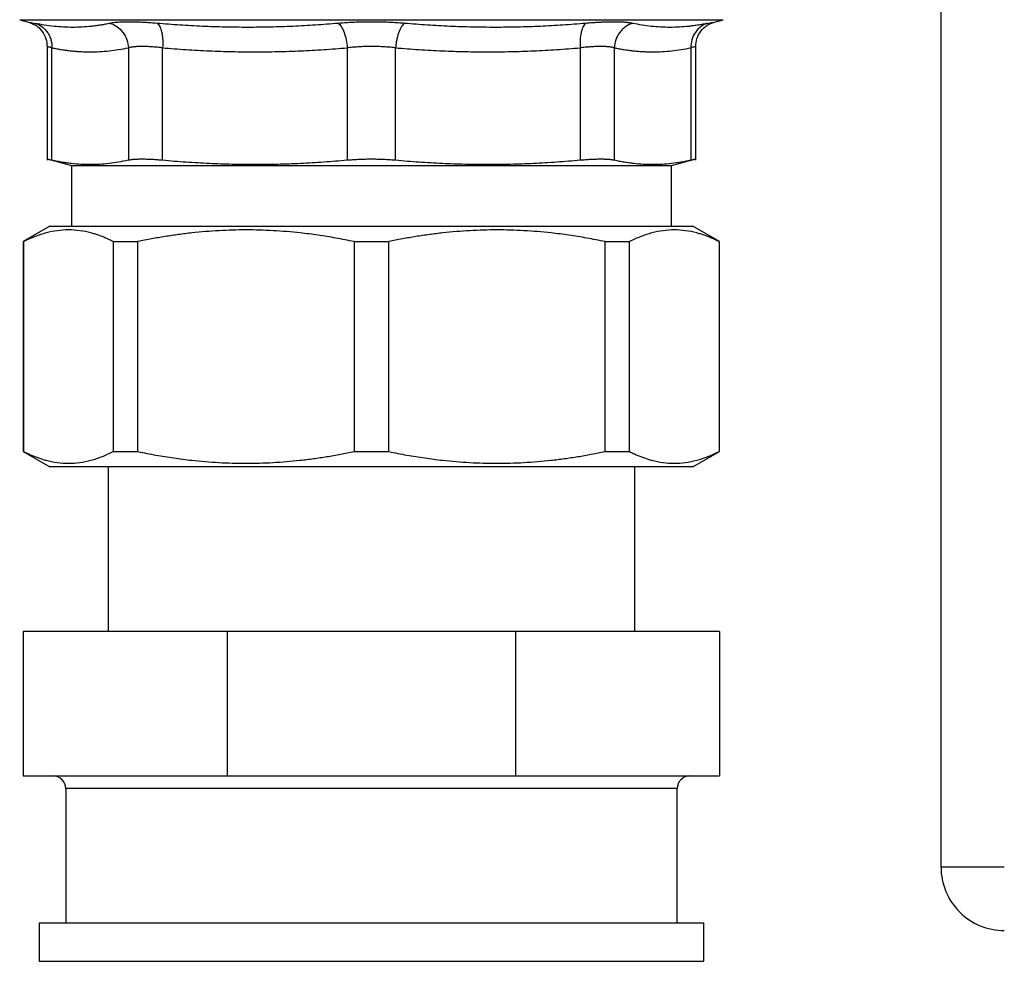
# Model space of a CAD drawing. Units: millimetres. Extents: x 17322 to 19710, y -724 to 2010.
# Drawn here: x 17853 to 17931, y -159 to -84 of the extents above; entities that cross this region are included whole.
import ezdxf

# ---------------------------------------------------------------- set-up
doc = ezdxf.new("R2010")
doc.units = ezdxf.units.MM

msp = doc.modelspace()

# ---------------------------------------------------------------- linework, layer by layer
at = {"color": 7, "linetype": 'Continuous', "lineweight": 25}
for p, q in [((17926.262, -151.244), (17926.262, 138.756)), ((17853.477, -84.335), (17854.16, -84.519)), ((17908.364, -84.519), (17909.047, -84.335)), ((17855.642, -86.449), (17855.642, -95.417)), ((17856.023, -95.412), (17856.023, -86.558)), ((17862.062, -86.558), (17862.062, -95.412)), ((17864.769, -95.412), (17864.768, -86.558)), ((17879.349, -86.558), (17879.349, -95.412)), ((17883.175, -95.412), (17883.175, -86.558)), ((17897.756, -86.558), (17897.755, -95.412)), ((17900.462, -95.412), (17900.462, -86.558)), ((17906.501, -86.558), (17906.501, -95.412)), ((17906.881, -95.416), (17906.881, -86.449)), ((17855.638, -95.328), (17857.562, -95.844)), ((17904.962, -95.844), (17906.884, -95.329)), ((17857.562, -95.844), (17857.562, -100.644)), ((17857.562, -95.844), (17881.262, -95.844)), ((17881.262, -95.844), (17904.962, -95.844)), ((17904.962, -100.644), (17904.962, -95.844)), ((17855.865, -100.642), (17853.762, -101.856)), ((17908.762, -101.856), (17906.659, -100.642)), ((17853.762, -101.856), (17853.762, -118.431)), ((17853.796, -101.856), (17853.762, -101.856)), ((17853.796, -118.431), (17853.796, -101.856)), ((17860.871, -101.856), (17862.811, -101.856)), ((17860.871, -101.856), (17860.871, -118.431)), ((17862.811, -118.431), (17862.811, -101.856)), ((17879.89, -101.856), (17879.89, -118.431)), ((17879.89, -101.856), (17882.634, -101.856)), ((17882.634, -118.431), (17882.634, -101.856)), ((17899.713, -101.856), (17901.653, -101.856)), ((17899.713, -101.856), (17899.713, -118.431)), ((17901.653, -118.431), (17901.653, -101.856)), ((17908.762, -101.856), (17908.728, -101.856)), ((17908.728, -101.856), (17908.728, -118.431)), ((17908.762, -118.431), (17908.762, -101.856)), ((17853.762, -118.431), (17855.865, -119.646)), ((17853.796, -118.431), (17853.762, -118.431)), ((17860.871, -118.431), (17862.811, -118.431)), ((17879.89, -118.431), (17882.634, -118.431)), ((17899.713, -118.431), (17901.653, -118.431)), ((17906.659, -119.646), (17908.762, -118.431)), ((17908.762, -118.431), (17908.728, -118.431)), ((17860.462, -119.644), (17860.462, -132.644)), ((17902.062, -132.644), (17902.062, -119.644)), ((17853.762, -132.644), (17853.762, -144.044)), ((17869.871, -132.644), (17853.762, -132.644)), ((17869.871, -132.644), (17869.871, -144.044)), ((17892.653, -132.644), (17869.871, -132.644)), ((17892.653, -132.644), (17892.653, -144.044)), ((17908.762, -132.644), (17892.653, -132.644)), ((17908.762, -132.644), (17908.762, -144.044)), ((17853.762, -144.044), (17869.871, -144.044)), ((17869.871, -144.044), (17892.653, -144.044)), ((17892.653, -144.044), (17908.762, -144.044)), ((17857.112, -145.044), (17857.112, -155.644)), ((17905.412, -155.644), (17905.412, -145.044)), ((17931.262, -151.244), (17926.262, -151.244)), ((17855.012, -155.644), (17855.012, -158.676)), ((17855.012, -155.644), (17881.262, -155.644)), ((17881.262, -155.644), (17907.512, -155.644)), ((17907.512, -158.676), (17907.512, -155.644))]:
    msp.add_line(p, q, dxfattribs=at)
at = {"color": 8, "linetype": 'Continuous', "lineweight": 25}
for p, q in [((17853.477, -84.335), (17881.262, -84.335)), ((17881.262, -84.335), (17909.047, -84.335)), ((17905.412, -145.044), (17857.112, -145.044)), ((17855.012, -158.676), (17881.262, -158.676)), ((17881.262, -158.676), (17907.512, -158.676))]:
    msp.add_line(p, q, dxfattribs=at)
at = {"color": 7, "linetype": 'Continuous', "lineweight": 25}
for centre, radius, start, end in [((17856.112, -145.044), 1, 0, 90), ((17906.412, -145.044), 1, 90, 180), ((17931.262, -151.244), 5, 180, 225), ((17931.262, -151.244), 5, 225, 270)]:
    msp.add_arc(centre, radius, start, end, dxfattribs=at)
for points, knots in [([(17854.16, -84.519), (17854.361, -84.593), (17854.775, -84.746), (17855.261, -85.218), (17855.586, -85.813), (17855.624, -86.252), (17855.642, -86.465)], [0, 0, 0, 0, 0.243338, 0.500325, 0.75713, 1, 1, 1, 1]), ([(17860.615, -84.626), (17860.492, -84.651), (17860.248, -84.7), (17859.881, -84.763), (17859.514, -84.817), (17859.025, -84.876), (17858.412, -84.926), (17857.673, -84.946), (17856.933, -84.926), (17856.188, -84.866), (17855.441, -84.769), (17854.941, -84.674), (17854.69, -84.626)], [0, 0, 0, 0, 0.0630453, 0.1256844, 0.1880701, 0.2503613, 0.3753863, 0.5000014, 0.6246164, 0.7496415, 0.8743169, 1, 1, 1, 1]), ([(17854.69, -84.626), (17854.872, -84.676), (17855.147, -84.803), (17855.47, -85.077), (17855.678, -85.329), (17855.842, -85.617), (17855.956, -85.928), (17856.018, -86.247), (17856.026, -86.456), (17856.023, -86.558)], [0.0000042, 0.0000042, 0.0000042, 0.0000042, 0.2499983, 0.3750041, 0.5000099, 0.6250156, 0.7500214, 0.8750272, 1.0000019, 1.0000019, 1.0000019, 1.0000019]), ([(17864.331, -84.626), (17864.248, -84.619), (17864.081, -84.605), (17863.837, -84.587), (17863.598, -84.571), (17863.365, -84.557), (17863.137, -84.545), (17862.916, -84.535), (17862.701, -84.528), (17862.492, -84.522), (17862.29, -84.519), (17862.052, -84.518), (17861.786, -84.521), (17861.501, -84.53), (17861.24, -84.544), (17861.005, -84.565), (17860.793, -84.592), (17860.674, -84.615), (17860.615, -84.626)], [0, 0, 0, 0, 0.050423, 0.100667, 0.150767, 0.200756, 0.250669, 0.300541, 0.350406, 0.400297, 0.450248, 0.500292, 0.583699, 0.66685, 0.749898, 0.833, 0.916314, 1, 1, 1, 1]), ([(17860.615, -84.626), (17860.799, -84.676), (17861.176, -84.845), (17861.666, -85.31), (17861.984, -85.923), (17862.056, -86.354), (17862.062, -86.558)], [0.000013, 0.000013, 0.000013, 0.000013, 0.2499972, 0.4999981, 0.7499991, 1.0000014, 1.0000014, 1.0000014, 1.0000014]), ([(17878.634, -84.626), (17878.335, -84.651), (17877.738, -84.7), (17876.844, -84.763), (17875.953, -84.817), (17874.764, -84.876), (17873.277, -84.926), (17871.491, -84.946), (17869.705, -84.926), (17867.917, -84.866), (17866.125, -84.769), (17864.931, -84.674), (17864.331, -84.626)], [0, 0, 0, 0, 0.063046, 0.125686, 0.188073, 0.250365, 0.375395, 0.500015, 0.624628, 0.749651, 0.874322, 1, 1, 1, 1]), ([(17864.331, -84.626), (17864.403, -84.676), (17864.509, -84.802), (17864.627, -85.075), (17864.698, -85.327), (17864.749, -85.615), (17864.788, -86.03), (17864.783, -86.354), (17864.768, -86.558)], [0.0000129, 0.0000129, 0.0000129, 0.0000129, 0.248602, 0.3738367, 0.4990714, 0.6243061, 0.7495407, 1.0000019, 1.0000019, 1.0000019, 1.0000019]), ([(17881.262, -84.519), (17881.172, -84.519), (17880.991, -84.519), (17880.721, -84.523), (17880.453, -84.528), (17880.186, -84.535), (17879.921, -84.545), (17879.658, -84.557), (17879.397, -84.571), (17879.14, -84.587), (17878.885, -84.605), (17878.718, -84.619), (17878.634, -84.626)], [0, 0, 0, 0, 0.100357, 0.200457, 0.300366, 0.400148, 0.499872, 0.599604, 0.699414, 0.799371, 0.899543, 1, 1, 1, 1]), ([(17878.634, -84.626), (17878.714, -84.676), (17878.797, -84.761), (17878.957, -85), (17879.034, -85.155), (17879.167, -85.515), (17879.223, -85.719), (17879.306, -86.139), (17879.334, -86.354), (17879.349, -86.558)], [0, 0, 0, 0, 0.25, 0.25, 0.5, 0.5, 0.75, 0.75, 1, 1, 1, 1]), ([(17883.89, -84.626), (17883.806, -84.619), (17883.638, -84.605), (17883.383, -84.587), (17883.124, -84.571), (17882.864, -84.557), (17882.601, -84.545), (17882.336, -84.535), (17882.069, -84.528), (17881.801, -84.522), (17881.532, -84.519), (17881.352, -84.519), (17881.262, -84.519)], [0, 0, 0, 0, 0.1008712, 0.2013657, 0.3015526, 0.4015005, 0.5012782, 0.6009543, 0.700597, 0.8002741, 0.900053, 1, 1, 1, 1]), ([(17883.89, -84.626), (17883.811, -84.676), (17883.687, -84.802), (17883.53, -85.075), (17883.422, -85.327), (17883.33, -85.615), (17883.256, -85.926), (17883.204, -86.246), (17883.183, -86.456), (17883.175, -86.558)], [-0.000001, -0.000001, -0.000001, -0.000001, 0.248602, 0.373837, 0.499071, 0.624306, 0.749541, 0.874775, 1.000002, 1.000002, 1.000002, 1.000002]), ([(17898.193, -84.626), (17897.892, -84.651), (17897.293, -84.7), (17896.395, -84.763), (17895.501, -84.817), (17894.309, -84.876), (17892.819, -84.926), (17891.033, -84.946), (17889.247, -84.926), (17887.463, -84.866), (17885.676, -84.769), (17884.487, -84.674), (17883.89, -84.626)], [0, 0, 0, 0, 0.063046, 0.125685, 0.188071, 0.250361, 0.375387, 0.500001, 0.624616, 0.749642, 0.874316, 1, 1, 1, 1]), ([(17898.193, -84.626), (17898.121, -84.676), (17897.979, -84.844), (17897.815, -85.308), (17897.735, -85.922), (17897.741, -86.354), (17897.756, -86.558)], [0.0000028, 0.0000028, 0.0000028, 0.0000028, 0.2485994, 0.4990663, 0.7495331, 1.0000014, 1.0000014, 1.0000014, 1.0000014]), ([(17901.909, -84.626), (17901.874, -84.619), (17901.804, -84.605), (17901.686, -84.587), (17901.56, -84.571), (17901.424, -84.557), (17901.28, -84.545), (17901.126, -84.535), (17900.964, -84.528), (17900.793, -84.522), (17900.614, -84.519), (17900.385, -84.518), (17900.099, -84.521), (17899.751, -84.53), (17899.386, -84.544), (17899.003, -84.565), (17898.606, -84.592), (17898.331, -84.615), (17898.193, -84.626)], [0, 0, 0, 0, 0.050419, 0.10066, 0.150757, 0.200744, 0.250657, 0.30053, 0.350396, 0.400289, 0.450244, 0.500292, 0.583707, 0.666862, 0.749911, 0.833012, 0.916321, 1, 1, 1, 1]), ([(17901.909, -84.626), (17901.726, -84.676), (17901.444, -84.802), (17901.105, -85.075), (17900.881, -85.327), (17900.699, -85.615), (17900.522, -86.03), (17900.468, -86.354), (17900.462, -86.558)], [0.0000028, 0.0000028, 0.0000028, 0.0000028, 0.248602, 0.3738366, 0.4990713, 0.624306, 0.7495407, 1.0000019, 1.0000019, 1.0000019, 1.0000019]), ([(17907.834, -84.626), (17907.708, -84.651), (17907.457, -84.7), (17907.082, -84.763), (17906.708, -84.817), (17906.212, -84.876), (17905.591, -84.926), (17904.85, -84.946), (17904.112, -84.926), (17903.376, -84.866), (17902.641, -84.769), (17902.154, -84.674), (17901.909, -84.626)], [0, 0, 0, 0, 0.0630456, 0.1256848, 0.1880704, 0.2503613, 0.3753867, 0.5000014, 0.6246162, 0.7496415, 0.8743166, 1, 1, 1, 1]), ([(17907.834, -84.626), (17907.653, -84.676), (17907.287, -84.844), (17906.824, -85.308), (17906.541, -85.922), (17906.495, -86.354), (17906.501, -86.558)], [0.0000042, 0.0000042, 0.0000042, 0.0000042, 0.2485994, 0.4990663, 0.7495331, 0.9999964, 0.9999964, 0.9999964, 0.9999964]), ([(17906.881, -86.45), (17906.901, -86.238), (17906.942, -85.802), (17907.268, -85.212), (17907.753, -84.745), (17908.164, -84.592), (17908.364, -84.519)], [0, 0, 0, 0, 0.24319, 0.499998, 0.75682, 1, 1, 1, 1]), ([(17856.023, -86.558), (17855.996, -86.55), (17855.942, -86.535), (17855.872, -86.515), (17855.81, -86.498), (17855.759, -86.483), (17855.716, -86.471), (17855.683, -86.462), (17855.66, -86.455), (17855.645, -86.451), (17855.643, -86.451), (17855.642, -86.45)], [0, 0, 0, 0, 0.112246, 0.22417, 0.33579, 0.44712, 0.558178, 0.668978, 0.779537, 0.889873, 1, 1, 1, 1]), ([(17856.023, -86.558), (17856.151, -86.583), (17856.407, -86.633), (17856.789, -86.696), (17857.17, -86.75), (17857.549, -86.794), (17857.925, -86.828), (17858.299, -86.853), (17858.672, -86.868), (17859.167, -86.874), (17859.788, -86.858), (17860.539, -86.798), (17861.298, -86.702), (17861.807, -86.606), (17862.062, -86.558)], [0, 0, 0, 0, 0.063799, 0.127216, 0.190255, 0.252924, 0.315227, 0.37717, 0.43876, 0.500003, 0.62282, 0.747061, 0.872772, 1, 1, 1, 1]), ([(17864.768, -86.558), (17864.701, -86.55), (17864.568, -86.535), (17864.372, -86.515), (17864.181, -86.498), (17863.994, -86.484), (17863.813, -86.472), (17863.637, -86.462), (17863.467, -86.456), (17863.303, -86.452), (17863.145, -86.451), (17862.994, -86.452), (17862.85, -86.456), (17862.714, -86.462), (17862.585, -86.472), (17862.463, -86.484), (17862.35, -86.498), (17862.245, -86.515), (17862.148, -86.535), (17862.091, -86.55), (17862.062, -86.558)], [0, 0, 0, 0, 0.055739, 0.111413, 0.167031, 0.2226, 0.278129, 0.333625, 0.389097, 0.444553, 0.500001, 0.555449, 0.610904, 0.666376, 0.721873, 0.777401, 0.83297, 0.888588, 0.944262, 1, 1, 1, 1]), ([(17864.768, -86.558), (17865.078, -86.583), (17865.695, -86.633), (17866.619, -86.696), (17867.538, -86.75), (17868.451, -86.794), (17869.36, -86.828), (17870.264, -86.853), (17871.163, -86.868), (17872.358, -86.874), (17873.858, -86.858), (17875.671, -86.798), (17877.504, -86.702), (17878.731, -86.606), (17879.349, -86.558)], [0, 0, 0, 0, 0.063799, 0.127216, 0.190255, 0.252924, 0.315227, 0.37717, 0.43876, 0.500003, 0.62282, 0.747061, 0.872772, 1, 1, 1, 1]), ([(17883.175, -86.558), (17883.108, -86.55), (17882.973, -86.535), (17882.766, -86.515), (17882.557, -86.498), (17882.345, -86.484), (17882.13, -86.472), (17881.915, -86.462), (17881.698, -86.456), (17881.48, -86.452), (17881.262, -86.451), (17881.044, -86.452), (17880.826, -86.456), (17880.609, -86.462), (17880.393, -86.472), (17880.179, -86.484), (17879.967, -86.498), (17879.758, -86.515), (17879.551, -86.535), (17879.416, -86.55), (17879.349, -86.558)], [0, 0, 0, 0, 0.055739, 0.111413, 0.167031, 0.2226, 0.278129, 0.333625, 0.389097, 0.444553, 0.500001, 0.555449, 0.610904, 0.666376, 0.721873, 0.777401, 0.83297, 0.888588, 0.944262, 1, 1, 1, 1]), ([(17883.175, -86.558), (17883.485, -86.583), (17884.102, -86.633), (17885.026, -86.696), (17885.945, -86.75), (17886.858, -86.794), (17887.767, -86.828), (17888.671, -86.853), (17889.57, -86.868), (17890.765, -86.874), (17892.265, -86.858), (17894.078, -86.798), (17895.911, -86.702), (17897.138, -86.606), (17897.756, -86.558)], [0, 0, 0, 0, 0.063799, 0.127216, 0.190255, 0.252924, 0.315227, 0.37717, 0.43876, 0.500003, 0.62282, 0.747061, 0.872772, 1, 1, 1, 1]), ([(17900.462, -86.558), (17900.433, -86.55), (17900.376, -86.535), (17900.279, -86.515), (17900.174, -86.498), (17900.06, -86.484), (17899.939, -86.472), (17899.81, -86.462), (17899.674, -86.456), (17899.53, -86.452), (17899.379, -86.451), (17899.221, -86.452), (17899.057, -86.456), (17898.887, -86.462), (17898.711, -86.472), (17898.529, -86.484), (17898.343, -86.498), (17898.151, -86.515), (17897.956, -86.535), (17897.822, -86.55), (17897.756, -86.558)], [0, 0, 0, 0, 0.055739, 0.111413, 0.167031, 0.2226, 0.278129, 0.333625, 0.389097, 0.444553, 0.500001, 0.555449, 0.610904, 0.666376, 0.721873, 0.777401, 0.83297, 0.888588, 0.944262, 1, 1, 1, 1]), ([(17900.462, -86.558), (17900.59, -86.583), (17900.845, -86.633), (17901.228, -86.696), (17901.609, -86.75), (17901.987, -86.794), (17902.364, -86.828), (17902.738, -86.853), (17903.11, -86.868), (17903.605, -86.874), (17904.227, -86.858), (17904.977, -86.798), (17905.737, -86.702), (17906.245, -86.606), (17906.501, -86.558)], [0, 0, 0, 0, 0.0638, 0.127217, 0.190257, 0.252926, 0.315229, 0.377172, 0.438761, 0.500003, 0.622818, 0.747057, 0.872769, 1, 1, 1, 1]), ([(17855.642, -95.33), (17855.643, -95.33), (17855.645, -95.331), (17855.66, -95.334), (17855.684, -95.339), (17855.717, -95.346), (17855.759, -95.355), (17855.811, -95.366), (17855.873, -95.379), (17855.942, -95.395), (17855.996, -95.406), (17856.023, -95.412)], [0, 0, 0, 0, 0.110984, 0.221977, 0.33299, 0.444031, 0.55511, 0.666237, 0.777422, 0.888673, 1, 1, 1, 1]), ([(17856.023, -95.412), (17856.151, -95.439), (17856.407, -95.493), (17856.79, -95.562), (17857.171, -95.62), (17857.674, -95.683), (17858.298, -95.736), (17859.042, -95.757), (17859.788, -95.736), (17860.538, -95.672), (17861.297, -95.568), (17861.806, -95.464), (17862.062, -95.412)], [0, 0, 0, 0, 0.06386, 0.127268, 0.190397, 0.253433, 0.37691, 0.500002, 0.6231, 0.746589, 0.872742, 1, 1, 1, 1]), ([(17862.062, -95.412), (17862.092, -95.406), (17862.153, -95.394), (17862.257, -95.378), (17862.369, -95.364), (17862.491, -95.353), (17862.621, -95.344), (17862.761, -95.337), (17862.908, -95.332), (17863.064, -95.33), (17863.228, -95.33), (17863.398, -95.332), (17863.576, -95.337), (17863.761, -95.344), (17863.951, -95.353), (17864.148, -95.364), (17864.35, -95.378), (17864.557, -95.394), (17864.698, -95.406), (17864.769, -95.412)], [0, 0, 0, 0, 0.058937, 0.117831, 0.176689, 0.235516, 0.294317, 0.353098, 0.411865, 0.470623, 0.529379, 0.588137, 0.646904, 0.705685, 0.764486, 0.823312, 0.882169, 0.941063, 1, 1, 1, 1]), ([(17864.769, -95.412), (17865.079, -95.439), (17865.696, -95.493), (17866.62, -95.562), (17867.541, -95.62), (17868.754, -95.683), (17870.26, -95.736), (17872.058, -95.757), (17873.858, -95.736), (17875.67, -95.672), (17877.502, -95.568), (17878.731, -95.464), (17879.349, -95.412)], [0, 0, 0, 0, 0.063858, 0.127262, 0.190389, 0.253422, 0.376895, 0.499983, 0.623096, 0.746599, 0.872747, 1, 1, 1, 1]), ([(17879.349, -95.412), (17879.416, -95.406), (17879.552, -95.394), (17879.76, -95.379), (17879.97, -95.366), (17880.183, -95.355), (17880.397, -95.346), (17880.612, -95.338), (17880.828, -95.333), (17881.045, -95.33), (17881.19, -95.33), (17881.262, -95.33)], [0, 0, 0, 0, 0.112012, 0.223776, 0.335303, 0.446601, 0.55768, 0.66855, 0.77922, 0.8897, 1, 1, 1, 1]), ([(17881.262, -95.33), (17881.334, -95.33), (17881.479, -95.33), (17881.696, -95.333), (17881.912, -95.338), (17882.127, -95.346), (17882.341, -95.355), (17882.554, -95.366), (17882.764, -95.379), (17882.972, -95.394), (17883.107, -95.406), (17883.175, -95.412)], [0, 0, 0, 0, 0.1103, 0.22078, 0.33145, 0.44232, 0.553399, 0.664697, 0.776224, 0.887988, 1, 1, 1, 1]), ([(17883.175, -95.412), (17883.485, -95.439), (17884.102, -95.493), (17885.026, -95.562), (17885.947, -95.62), (17887.161, -95.683), (17888.666, -95.736), (17890.465, -95.757), (17892.264, -95.736), (17894.077, -95.672), (17895.908, -95.568), (17897.138, -95.464), (17897.755, -95.412)], [0, 0, 0, 0, 0.063858, 0.127262, 0.190389, 0.253422, 0.376914, 0.50002, 0.623115, 0.7466, 0.872747, 1, 1, 1, 1]), ([(17897.755, -95.412), (17897.826, -95.406), (17897.967, -95.394), (17898.174, -95.378), (17898.376, -95.364), (17898.572, -95.353), (17898.763, -95.344), (17898.948, -95.337), (17899.125, -95.332), (17899.296, -95.33), (17899.46, -95.33), (17899.615, -95.332), (17899.763, -95.337), (17899.902, -95.344), (17900.033, -95.353), (17900.155, -95.364), (17900.267, -95.378), (17900.371, -95.394), (17900.431, -95.406), (17900.462, -95.412)], [0, 0, 0, 0, 0.058937, 0.117831, 0.176689, 0.235516, 0.294317, 0.353098, 0.411865, 0.470623, 0.529379, 0.588137, 0.646904, 0.705685, 0.764486, 0.823312, 0.882169, 0.941063, 1, 1, 1, 1]), ([(17900.462, -95.412), (17900.59, -95.439), (17900.846, -95.493), (17901.228, -95.562), (17901.61, -95.62), (17902.113, -95.683), (17902.736, -95.736), (17903.481, -95.757), (17904.226, -95.736), (17904.978, -95.672), (17905.736, -95.568), (17906.245, -95.464), (17906.501, -95.412)], [0, 0, 0, 0, 0.063858, 0.127262, 0.190389, 0.253422, 0.376895, 0.499983, 0.623096, 0.746599, 0.872747, 1, 1, 1, 1]), ([(17906.501, -95.412), (17906.528, -95.406), (17906.582, -95.394), (17906.652, -95.379), (17906.713, -95.366), (17906.765, -95.355), (17906.808, -95.346), (17906.841, -95.338), (17906.864, -95.333), (17906.879, -95.33), (17906.881, -95.33), (17906.881, -95.33)], [0, 0, 0, 0, 0.112016, 0.223784, 0.335313, 0.446612, 0.557691, 0.66856, 0.779228, 0.889705, 1, 1, 1, 1]), ([(17860.871, -101.856), (17860.772, -101.807), (17860.575, -101.71), (17860.28, -101.577), (17859.986, -101.457), (17859.693, -101.348), (17859.401, -101.252), (17858.911, -101.112), (17858.224, -100.973), (17857.337, -100.913), (17856.451, -100.972), (17855.713, -101.12), (17855.125, -101.295), (17854.684, -101.454), (17854.24, -101.638), (17853.945, -101.783), (17853.796, -101.856)], [0, 0, 0, 0, 0.042393, 0.084436, 0.126191, 0.167719, 0.209087, 0.250362, 0.375295, 0.49951, 0.623772, 0.748736, 0.810901, 0.873352, 0.936314, 1, 1, 1, 1]), ([(17855.862, -100.644), (17855.863, -100.644), (17855.865, -100.644), (17855.881, -100.644), (17855.907, -100.644), (17855.944, -100.644), (17855.991, -100.644), (17856.049, -100.644), (17856.117, -100.644), (17856.195, -100.644), (17856.396, -100.644), (17856.812, -100.644), (17857.619, -100.644), (17858.67, -100.644), (17859.975, -100.644), (17861.511, -100.644), (17863.27, -100.644), (17865.218, -100.644), (17867.323, -100.644), (17869.558, -100.644), (17871.865, -100.644), (17874.232, -100.644), (17877.34, -100.644), (17881.262, -100.644), (17885.184, -100.644), (17888.292, -100.644), (17890.658, -100.644), (17892.966, -100.644), (17895.2, -100.644), (17897.306, -100.644), (17899.254, -100.644), (17901.012, -100.644), (17902.548, -100.644), (17903.854, -100.644), (17904.904, -100.644), (17905.712, -100.644), (17906.16, -100.644), (17906.396, -100.644), (17906.515, -100.644), (17906.599, -100.644), (17906.652, -100.644), (17906.659, -100.644), (17906.662, -100.644)], [0, 0, 0, 0, 0.006487, 0.012964, 0.019435, 0.025902, 0.032368, 0.038835, 0.045306, 0.051785, 0.058273, 0.089145, 0.120023, 0.152182, 0.184348, 0.217191, 0.250041, 0.282884, 0.315734, 0.347893, 0.380058, 0.41093, 0.441809, 0.500001, 0.558193, 0.589065, 0.619944, 0.652103, 0.684268, 0.717111, 0.749961, 0.782805, 0.815655, 0.847813, 0.879979, 0.910851, 0.94173, 0.953398, 0.965044, 0.976682, 0.988329, 1, 1, 1, 1]), ([(17879.89, -101.856), (17879.652, -101.807), (17879.176, -101.71), (17878.464, -101.577), (17877.754, -101.457), (17877.047, -101.348), (17876.341, -101.252), (17875.158, -101.112), (17873.499, -100.973), (17871.358, -100.913), (17869.219, -100.972), (17867.439, -101.12), (17866.018, -101.295), (17864.953, -101.454), (17863.883, -101.638), (17863.169, -101.783), (17862.811, -101.856)], [0, 0, 0, 0, 0.042393, 0.084436, 0.126191, 0.167719, 0.209087, 0.250362, 0.375295, 0.49951, 0.623772, 0.748736, 0.810901, 0.873352, 0.936314, 1, 1, 1, 1]), ([(17899.713, -101.856), (17899.475, -101.807), (17898.999, -101.71), (17898.286, -101.577), (17897.577, -101.457), (17896.87, -101.348), (17896.164, -101.252), (17894.982, -101.112), (17893.321, -100.973), (17891.182, -100.913), (17889.041, -100.972), (17887.262, -101.12), (17885.841, -101.295), (17884.776, -101.454), (17883.706, -101.638), (17882.992, -101.783), (17882.634, -101.856)], [0, 0, 0, 0, 0.042393, 0.084436, 0.126191, 0.167719, 0.209087, 0.250362, 0.375295, 0.49951, 0.623772, 0.748736, 0.810901, 0.873352, 0.936314, 1, 1, 1, 1]), ([(17908.728, -101.856), (17908.629, -101.807), (17908.432, -101.71), (17908.137, -101.577), (17907.843, -101.457), (17907.55, -101.348), (17907.257, -101.252), (17906.768, -101.112), (17906.08, -100.973), (17905.194, -100.913), (17904.307, -100.972), (17903.57, -101.12), (17902.981, -101.295), (17902.54, -101.454), (17902.097, -101.638), (17901.802, -101.783), (17901.653, -101.856)], [0, 0, 0, 0, 0.042393, 0.084436, 0.126191, 0.167719, 0.209087, 0.250362, 0.375295, 0.49951, 0.623772, 0.748736, 0.810901, 0.873352, 0.936314, 1, 1, 1, 1]), ([(17853.796, -118.431), (17853.895, -118.481), (17854.092, -118.578), (17854.387, -118.71), (17854.681, -118.831), (17854.974, -118.939), (17855.266, -119.036), (17855.756, -119.176), (17856.444, -119.315), (17857.33, -119.375), (17858.217, -119.316), (17858.954, -119.168), (17859.542, -118.993), (17859.984, -118.834), (17860.427, -118.649), (17860.722, -118.504), (17860.871, -118.431)], [0, 0, 0, 0, 0.042394, 0.084437, 0.126192, 0.16772, 0.209087, 0.250362, 0.375297, 0.49951, 0.623775, 0.748736, 0.810902, 0.873353, 0.936315, 1, 1, 1, 1]), ([(17862.811, -118.431), (17863.049, -118.481), (17863.525, -118.578), (17864.237, -118.71), (17864.947, -118.831), (17865.654, -118.939), (17866.36, -119.036), (17867.542, -119.176), (17869.203, -119.315), (17871.342, -119.375), (17873.483, -119.316), (17875.262, -119.168), (17876.683, -118.993), (17877.748, -118.834), (17878.818, -118.649), (17879.532, -118.504), (17879.89, -118.431)], [0, 0, 0, 0, 0.042394, 0.084437, 0.126192, 0.16772, 0.209087, 0.250362, 0.375297, 0.49951, 0.623775, 0.748736, 0.810902, 0.873353, 0.936315, 1, 1, 1, 1]), ([(17882.634, -118.431), (17882.872, -118.481), (17883.348, -118.578), (17884.06, -118.71), (17884.77, -118.831), (17885.477, -118.939), (17886.183, -119.036), (17887.365, -119.176), (17889.025, -119.315), (17891.165, -119.375), (17893.305, -119.316), (17895.085, -119.168), (17896.506, -118.993), (17897.571, -118.834), (17898.641, -118.649), (17899.355, -118.504), (17899.713, -118.431)], [0, 0, 0, 0, 0.042394, 0.084437, 0.126192, 0.16772, 0.209087, 0.250362, 0.375297, 0.49951, 0.623775, 0.748736, 0.810902, 0.873353, 0.936315, 1, 1, 1, 1]), ([(17901.653, -118.431), (17901.752, -118.481), (17901.949, -118.578), (17902.244, -118.71), (17902.538, -118.831), (17902.831, -118.939), (17903.123, -119.036), (17903.613, -119.176), (17904.3, -119.315), (17905.187, -119.375), (17906.073, -119.316), (17906.811, -119.168), (17907.399, -118.993), (17907.84, -118.834), (17908.284, -118.649), (17908.579, -118.504), (17908.728, -118.431)], [0, 0, 0, 0, 0.042394, 0.084437, 0.126192, 0.16772, 0.209087, 0.250362, 0.375297, 0.49951, 0.623775, 0.748736, 0.810902, 0.873353, 0.936315, 1, 1, 1, 1]), ([(17906.662, -119.644), (17906.662, -119.644), (17906.498, -119.644), (17905.85, -119.644), (17905.365, -119.644), (17904.092, -119.644), (17903.305, -119.644), (17901.458, -119.644), (17900.398, -119.644), (17898.047, -119.644), (17896.756, -119.644), (17893.991, -119.644), (17892.518, -119.644), (17889.446, -119.644), (17887.848, -119.644), (17884.587, -119.644), (17882.924, -119.644), (17879.599, -119.644), (17877.937, -119.644), (17874.676, -119.644), (17873.078, -119.644), (17870.006, -119.644), (17868.533, -119.644), (17865.768, -119.644), (17864.477, -119.644), (17862.126, -119.644), (17861.066, -119.644), (17859.219, -119.644), (17858.432, -119.644), (17857.159, -119.644), (17856.674, -119.644), (17856.026, -119.644), (17855.862, -119.644), (17855.862, -119.644)], [0, 0, 0, 0, 0.0625, 0.0625, 0.125, 0.125, 0.1875, 0.1875, 0.25, 0.25, 0.3125, 0.3125, 0.375, 0.375, 0.4375, 0.4375, 0.5, 0.5, 0.5625, 0.5625, 0.625, 0.625, 0.6875, 0.6875, 0.75, 0.75, 0.8125, 0.8125, 0.875, 0.875, 0.9375, 0.9375, 1, 1, 1, 1])]:
    msp.add_open_spline(points, degree=3, knots=knots, dxfattribs=at)
at = {"color": 8, "linetype": 'Continuous', "lineweight": 25}
for points, knots in [([(17854.16, -84.519), (17854.183, -84.523), (17854.227, -84.532), (17854.536, -84.595), (17854.69, -84.626)], [0, 0, 0, 0, 0.4984256, 1, 1, 1, 1]), ([(17907.834, -84.626), (17907.978, -84.597), (17908.267, -84.538), (17908.408, -84.508), (17908.364, -84.519), (17908.364, -84.519)], [0, 0, 0, 0, 0.499928, 0.999507, 1, 1, 1, 1]), ([(17906.881, -86.45), (17906.881, -86.45), (17906.913, -86.441), (17906.811, -86.47), (17906.605, -86.528), (17906.501, -86.558)], [0, 0, 0, 0, 0.001096, 0.498892, 1, 1, 1, 1])]:
    msp.add_open_spline(points, degree=3, knots=knots, dxfattribs=at)

doc.saveas('drawing.dxf')
